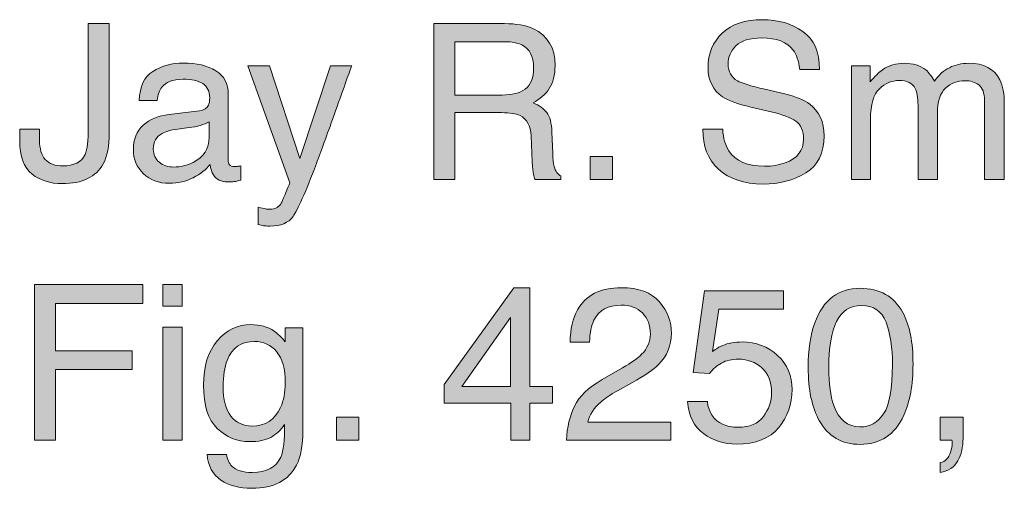
# Model space of a CAD drawing. Units: inches. Extents: x 0.31 to 6.99, y 0.44 to 10.22.
# Drawn here: x 1.25 to 2.01, y 9.86 to 10.22 of the extents above; entities that cross this region are included whole.
import ezdxf

# ---------------------------------------------------------------- set-up
doc = ezdxf.new("R2010")
doc.units = ezdxf.units.IN
doc.header["$MEASUREMENT"] = 0
doc.layers.add('Layer 1', color=7, linetype='Continuous')

# ---------------------------------------------------------------- blocks, each defined once
blk = doc.blocks.new('block 572')
at = {"layer": 'Layer 1'}
h = blk.add_hatch(color=7, dxfattribs=at)
h.dxf.hatch_style = 2
edge = h.paths.add_edge_path()
edge.add_spline(control_points=[(1.79242, 10.13927), (1.79279, 10.13249), (1.79433, 10.12698), (1.79704, 10.12275), (1.80222, 10.11483), (1.81134, 10.11087), (1.8244, 10.11087), (1.83025, 10.11087), (1.83558, 10.11174), (1.84039, 10.11347), (1.8497, 10.11683), (1.85435, 10.12286), (1.85435, 10.13154), (1.85435, 10.13805), (1.85238, 10.14269), (1.84844, 10.14545), (1.84444, 10.14817), (1.83819, 10.15053), (1.82967, 10.15253), (1.82967, 10.15253), (1.81399, 10.1562), (1.81399, 10.1562), (1.80374, 10.15858), (1.79648, 10.16121), (1.79223, 10.16409), (1.78486, 10.16908), (1.78119, 10.17654), (1.78119, 10.18647), (1.78119, 10.19721), (1.7848, 10.20603), (1.79204, 10.21292), (1.79927, 10.21981), (1.80952, 10.22325), (1.82277, 10.22325), (1.83496, 10.22325), (1.84532, 10.22023), (1.85385, 10.21418), (1.86237, 10.20813), (1.86664, 10.19846), (1.86664, 10.18517), (1.86664, 10.18517), (1.85142, 10.18517), (1.85142, 10.18517), (1.85064, 10.19157), (1.84897, 10.19648), (1.84643, 10.1999), (1.8417, 10.20614), (1.83366, 10.20926), (1.82232, 10.20926), (1.81316, 10.20926), (1.80658, 10.20725), (1.80258, 10.20323), (1.79857, 10.19922), (1.79657, 10.19455), (1.79657, 10.18924), (1.79657, 10.18338), (1.79894, 10.17909), (1.80366, 10.17638), (1.80677, 10.17464), (1.81379, 10.17247), (1.82472, 10.16987), (1.82472, 10.16987), (1.84096, 10.16604), (1.84096, 10.16604), (1.8488, 10.1642), (1.85484, 10.16168), (1.8591, 10.15847), (1.86646, 10.15289), (1.87014, 10.14478), (1.87014, 10.13414), (1.87014, 10.1209), (1.86544, 10.11144), (1.85605, 10.10574), (1.84666, 10.10004), (1.83575, 10.0972), (1.82331, 10.0972), (1.80881, 10.0972), (1.79747, 10.10099), (1.78927, 10.10859), (1.78106, 10.11613), (1.77704, 10.12636), (1.7772, 10.13927), (1.7772, 10.13927), (1.79242, 10.13927), (1.79242, 10.13927)], knot_values=[0, 0, 0, 0, 1, 1, 1, 2, 2, 2, 3, 3, 3, 4, 4, 4, 5, 5, 5, 6, 6, 6, 7, 7, 7, 8, 8, 8, 9, 9, 9, 10, 10, 10, 11, 11, 11, 12, 12, 12, 13, 13, 13, 14, 14, 14, 15, 15, 15, 16, 16, 16, 17, 17, 17, 18, 18, 18, 19, 19, 19, 20, 20, 20, 21, 21, 21, 22, 22, 22, 23, 23, 23, 24, 24, 24, 25, 25, 25, 26, 26, 26, 27, 27, 27, 28, 28, 28, 28], degree=3, periodic=1)
h = blk.add_hatch(color=7, dxfattribs=at)
h.dxf.hatch_style = 2
edge = h.paths.add_edge_path()
edge.add_spline(control_points=[(1.32196, 10.13634), (1.32196, 10.12625), (1.32047, 10.11841), (1.31748, 10.11282), (1.31194, 10.10262), (1.3014, 10.09752), (1.28587, 10.09752), (1.2769, 10.09752), (1.26925, 10.09995), (1.26289, 10.1048), (1.25654, 10.10966), (1.25336, 10.1183), (1.25336, 10.13072), (1.25336, 10.13072), (1.25336, 10.13927), (1.25336, 10.13927), (1.25336, 10.13927), (1.26858, 10.13927), (1.26858, 10.13927), (1.26858, 10.13927), (1.26858, 10.13072), (1.26858, 10.13072), (1.26858, 10.12421), (1.27003, 10.11932), (1.27294, 10.11603), (1.27584, 10.11275), (1.28038, 10.11111), (1.28652, 10.11111), (1.29516, 10.11111), (1.30082, 10.11407), (1.30348, 10.11998), (1.30511, 10.12362), (1.30593, 10.13048), (1.30593, 10.14057), (1.30593, 10.14057), (1.30593, 10.22024), (1.30593, 10.22024), (1.30593, 10.22024), (1.32196, 10.22024), (1.32196, 10.22024), (1.32196, 10.22024), (1.32196, 10.13634), (1.32196, 10.13634)], knot_values=[0, 0, 0, 0, 1, 1, 1, 2, 2, 2, 3, 3, 3, 4, 4, 4, 5, 5, 5, 6, 6, 6, 7, 7, 7, 8, 8, 8, 9, 9, 9, 10, 10, 10, 11, 11, 11, 12, 12, 12, 13, 13, 13, 14, 14, 14, 14], degree=3, periodic=1)
h = blk.add_hatch(color=7, dxfattribs=at)
h.dxf.hatch_style = 2
edge = h.paths.add_edge_path()
edge.add_spline(control_points=[(1.57082, 10.22024), (1.57082, 10.22024), (1.62516, 10.22024), (1.62516, 10.22024), (1.63411, 10.22024), (1.64149, 10.21891), (1.6473, 10.21625), (1.65833, 10.21115), (1.66384, 10.20174), (1.66384, 10.18802), (1.66384, 10.18085), (1.66236, 10.17499), (1.6594, 10.17044), (1.65645, 10.16588), (1.65231, 10.16222), (1.64699, 10.15945), (1.65166, 10.15755), (1.65517, 10.15506), (1.65753, 10.15196), (1.65989, 10.14887), (1.66121, 10.14385), (1.66148, 10.13691), (1.66148, 10.13691), (1.66205, 10.12088), (1.66205, 10.12088), (1.66221, 10.11632), (1.66259, 10.11293), (1.66319, 10.1107), (1.66416, 10.10691), (1.6659, 10.10447), (1.6684, 10.10338), (1.6684, 10.10338), (1.6684, 10.10069), (1.6684, 10.10069), (1.6684, 10.10069), (1.64854, 10.10069), (1.64854, 10.10069), (1.648, 10.10173), (1.64756, 10.10305), (1.64724, 10.10468), (1.64691, 10.10631), (1.64664, 10.10946), (1.64642, 10.11412), (1.64642, 10.11412), (1.64545, 10.13406), (1.64545, 10.13406), (1.64508, 10.14187), (1.64226, 10.14711), (1.63699, 10.14977), (1.63398, 10.15123), (1.62927, 10.15196), (1.62284, 10.15196), (1.62284, 10.15196), (1.58702, 10.15196), (1.58702, 10.15196), (1.58702, 10.15196), (1.58702, 10.10069), (1.58702, 10.10069), (1.58702, 10.10069), (1.57082, 10.10069), (1.57082, 10.10069), (1.57082, 10.10069), (1.57082, 10.22024), (1.57082, 10.22024)], knot_values=[0, 0, 0, 0, 1, 1, 1, 2, 2, 2, 3, 3, 3, 4, 4, 4, 5, 5, 5, 6, 6, 6, 7, 7, 7, 8, 8, 8, 9, 9, 9, 10, 10, 10, 11, 11, 11, 12, 12, 12, 13, 13, 13, 14, 14, 14, 15, 15, 15, 16, 16, 16, 17, 17, 17, 18, 18, 18, 19, 19, 19, 20, 20, 20, 21, 21, 21, 21], degree=3, periodic=1)
edge = h.paths.add_edge_path()
edge.add_spline(control_points=[(1.62342, 10.16547), (1.63081, 10.16547), (1.63665, 10.16699), (1.64095, 10.17003), (1.64525, 10.17307), (1.6474, 10.17855), (1.6474, 10.18647), (1.6474, 10.19499), (1.6444, 10.20079), (1.63838, 10.20388), (1.63516, 10.20551), (1.63086, 10.20633), (1.62548, 10.20633), (1.62548, 10.20633), (1.58702, 10.20633), (1.58702, 10.20633), (1.58702, 10.20633), (1.58702, 10.16547), (1.58702, 10.16547), (1.58702, 10.16547), (1.62342, 10.16547), (1.62342, 10.16547)], knot_values=[0, 0, 0, 0, 1, 1, 1, 2, 2, 2, 3, 3, 3, 4, 4, 4, 5, 5, 5, 6, 6, 6, 7, 7, 7, 7], degree=3, periodic=1)
h = blk.add_hatch(color=7, dxfattribs=at)
h.dxf.hatch_style = 2
edge = h.paths.add_edge_path()
edge.add_spline(control_points=[(1.3913, 10.15344), (1.39466, 10.15388), (1.39691, 10.15528), (1.39805, 10.15767), (1.3987, 10.15898), (1.39903, 10.16085), (1.39903, 10.1633), (1.39903, 10.16831), (1.39725, 10.17195), (1.39371, 10.17421), (1.39016, 10.17647), (1.38508, 10.1776), (1.37848, 10.1776), (1.37084, 10.1776), (1.36543, 10.17552), (1.36224, 10.17139), (1.36045, 10.16909), (1.35929, 10.16568), (1.35874, 10.16116), (1.35874, 10.16116), (1.34507, 10.16116), (1.34507, 10.16116), (1.34534, 10.17193), (1.34882, 10.17943), (1.35552, 10.18364), (1.36221, 10.18786), (1.36997, 10.18997), (1.3788, 10.18997), (1.38904, 10.18997), (1.39737, 10.18802), (1.40376, 10.18411), (1.4101, 10.1802), (1.41327, 10.17413), (1.41327, 10.16588), (1.41327, 10.16588), (1.41327, 10.11566), (1.41327, 10.11566), (1.41327, 10.11414), (1.41358, 10.11292), (1.4142, 10.11201), (1.41483, 10.11108), (1.41614, 10.11062), (1.41815, 10.11062), (1.4188, 10.11062), (1.41954, 10.11066), (1.42035, 10.11074), (1.42116, 10.11083), (1.42203, 10.11095), (1.42295, 10.11111), (1.42295, 10.11111), (1.42295, 10.10029), (1.42295, 10.10029), (1.42067, 10.09964), (1.41894, 10.09923), (1.41774, 10.09907), (1.41655, 10.0989), (1.41492, 10.09882), (1.41286, 10.09882), (1.40782, 10.09882), (1.40415, 10.10061), (1.40188, 10.10419), (1.40068, 10.10609), (1.39984, 10.10878), (1.39935, 10.11225), (1.39637, 10.10834), (1.39208, 10.10495), (1.38649, 10.10208), (1.38091, 10.0992), (1.37475, 10.09776), (1.36802, 10.09776), (1.35994, 10.09776), (1.35333, 10.10022), (1.34821, 10.10512), (1.34308, 10.11003), (1.34052, 10.11616), (1.34052, 10.12353), (1.34052, 10.13161), (1.34304, 10.13786), (1.34808, 10.14231), (1.35313, 10.14675), (1.35975, 10.14949), (1.36794, 10.15051), (1.36794, 10.15051), (1.3913, 10.15344), (1.3913, 10.15344)], knot_values=[0, 0, 0, 0, 1, 1, 1, 2, 2, 2, 3, 3, 3, 4, 4, 4, 5, 5, 5, 6, 6, 6, 7, 7, 7, 8, 8, 8, 9, 9, 9, 10, 10, 10, 11, 11, 11, 12, 12, 12, 13, 13, 13, 14, 14, 14, 15, 15, 15, 16, 16, 16, 17, 17, 17, 18, 18, 18, 19, 19, 19, 20, 20, 20, 21, 21, 21, 22, 22, 22, 23, 23, 23, 24, 24, 24, 25, 25, 25, 26, 26, 26, 27, 27, 27, 28, 28, 28, 28], degree=3, periodic=1)
edge = h.paths.add_edge_path()
edge.add_spline(control_points=[(1.36045, 10.11387), (1.36355, 10.11143), (1.36721, 10.11022), (1.37144, 10.11022), (1.37659, 10.11022), (1.38159, 10.11141), (1.38641, 10.11379), (1.39455, 10.11774), (1.39862, 10.12422), (1.39862, 10.13321), (1.39862, 10.13321), (1.39862, 10.14499), (1.39862, 10.14499), (1.39683, 10.14385), (1.39453, 10.1429), (1.39172, 10.14213), (1.3889, 10.14137), (1.38614, 10.14083), (1.38343, 10.1405), (1.38343, 10.1405), (1.37458, 10.13936), (1.37458, 10.13936), (1.36928, 10.13866), (1.36528, 10.13755), (1.36261, 10.13603), (1.35808, 10.13349), (1.35581, 10.12943), (1.35581, 10.12385), (1.35581, 10.11964), (1.35736, 10.11631), (1.36045, 10.11387)], knot_values=[0, 0, 0, 0, 1, 1, 1, 2, 2, 2, 3, 3, 3, 4, 4, 4, 5, 5, 5, 6, 6, 6, 7, 7, 7, 8, 8, 8, 9, 9, 9, 10, 10, 10, 10], degree=3, periodic=1)
h = blk.add_hatch(color=7, dxfattribs=at)
h.dxf.hatch_style = 2
edge = h.paths.add_edge_path()
edge.add_spline(control_points=[(1.49176, 10.18785), (1.49176, 10.18785), (1.50795, 10.18785), (1.50795, 10.18785), (1.50589, 10.18226), (1.50131, 10.16951), (1.4942, 10.14958), (1.48888, 10.1346), (1.48444, 10.1224), (1.48086, 10.11295), (1.4724, 10.09072), (1.46644, 10.07717), (1.46297, 10.07229), (1.4595, 10.06741), (1.45354, 10.06497), (1.44508, 10.06497), (1.44302, 10.06497), (1.44143, 10.06505), (1.44032, 10.06521), (1.43922, 10.06538), (1.43785, 10.06567), (1.43622, 10.06611), (1.43622, 10.06611), (1.43622, 10.07945), (1.43622, 10.07945), (1.43876, 10.07875), (1.44061, 10.07831), (1.44174, 10.07815), (1.44288, 10.07799), (1.44388, 10.07791), (1.44475, 10.07791), (1.44746, 10.07791), (1.44945, 10.07836), (1.45072, 10.07925), (1.45199, 10.08014), (1.45306, 10.08124), (1.45393, 10.08254), (1.4542, 10.08297), (1.45517, 10.08519), (1.45685, 10.0892), (1.45853, 10.09321), (1.45975, 10.09618), (1.46051, 10.09813), (1.46051, 10.09813), (1.42828, 10.18785), (1.42828, 10.18785), (1.42828, 10.18785), (1.44489, 10.18785), (1.44489, 10.18785), (1.44489, 10.18785), (1.46824, 10.11686), (1.46824, 10.11686), (1.46824, 10.11686), (1.49176, 10.18785), (1.49176, 10.18785)], knot_values=[0, 0, 0, 0, 1, 1, 1, 2, 2, 2, 3, 3, 3, 4, 4, 4, 5, 5, 5, 6, 6, 6, 7, 7, 7, 8, 8, 8, 9, 9, 9, 10, 10, 10, 11, 11, 11, 12, 12, 12, 13, 13, 13, 14, 14, 14, 15, 15, 15, 16, 16, 16, 17, 17, 17, 18, 18, 18, 18], degree=3, periodic=1)
h = blk.add_hatch(color=7, dxfattribs=at)
h.dxf.hatch_style = 2
edge = h.paths.add_edge_path()
edge.add_spline(control_points=[(1.89105, 10.18785), (1.89105, 10.18785), (1.90554, 10.18785), (1.90554, 10.18785), (1.90554, 10.18785), (1.90554, 10.17548), (1.90554, 10.17548), (1.90901, 10.17977), (1.91216, 10.18289), (1.91498, 10.18484), (1.91981, 10.18815), (1.92529, 10.18981), (1.93142, 10.18981), (1.93836, 10.18981), (1.94395, 10.1881), (1.94818, 10.18468), (1.95057, 10.18273), (1.95274, 10.17985), (1.95469, 10.17605), (1.95795, 10.18072), (1.96177, 10.18418), (1.96617, 10.18643), (1.97056, 10.18868), (1.9755, 10.18981), (1.98098, 10.18981), (1.9927, 10.18981), (2.00067, 10.18557), (2.0049, 10.17711), (2.00718, 10.17255), (2.00832, 10.16642), (2.00832, 10.15872), (2.00832, 10.15872), (2.00832, 10.10069), (2.00832, 10.10069), (2.00832, 10.10069), (1.9931, 10.10069), (1.9931, 10.10069), (1.9931, 10.10069), (1.9931, 10.16124), (1.9931, 10.16124), (1.9931, 10.16705), (1.99165, 10.17103), (1.98875, 10.1732), (1.98585, 10.17537), (1.98231, 10.17646), (1.97813, 10.17646), (1.97238, 10.17646), (1.96743, 10.17453), (1.96328, 10.17068), (1.95913, 10.16683), (1.95705, 10.1604), (1.95705, 10.15139), (1.95705, 10.15139), (1.95705, 10.10069), (1.95705, 10.10069), (1.95705, 10.10069), (1.94216, 10.10069), (1.94216, 10.10069), (1.94216, 10.10069), (1.94216, 10.15758), (1.94216, 10.15758), (1.94216, 10.16349), (1.94145, 10.16781), (1.94004, 10.17052), (1.93782, 10.17459), (1.93367, 10.17662), (1.92759, 10.17662), (1.92206, 10.17662), (1.91703, 10.17448), (1.9125, 10.17019), (1.90797, 10.16591), (1.9057, 10.15815), (1.9057, 10.14692), (1.9057, 10.14692), (1.9057, 10.10069), (1.9057, 10.10069), (1.9057, 10.10069), (1.89105, 10.10069), (1.89105, 10.10069), (1.89105, 10.10069), (1.89105, 10.18785), (1.89105, 10.18785)], knot_values=[0, 0, 0, 0, 1, 1, 1, 2, 2, 2, 3, 3, 3, 4, 4, 4, 5, 5, 5, 6, 6, 6, 7, 7, 7, 8, 8, 8, 9, 9, 9, 10, 10, 10, 11, 11, 11, 12, 12, 12, 13, 13, 13, 14, 14, 14, 15, 15, 15, 16, 16, 16, 17, 17, 17, 18, 18, 18, 19, 19, 19, 20, 20, 20, 21, 21, 21, 22, 22, 22, 23, 23, 23, 24, 24, 24, 25, 25, 25, 26, 26, 26, 27, 27, 27, 27], degree=3, periodic=1)
h = blk.add_hatch(color=7, dxfattribs=at)
h.dxf.hatch_style = 2
h.paths.add_polyline_path([(1.69078, 10.11844), (1.70778, 10.11844), (1.70778, 10.10069), (1.69078, 10.10069)])
h = blk.add_hatch(color=7, dxfattribs=at)
h.dxf.hatch_style = 2
h.paths.add_polyline_path([(1.26475, 10.02024), (1.34768, 10.02024), (1.34768, 10.00559), (1.28094, 10.00559), (1.28094, 9.9693), (1.33962, 9.9693), (1.33962, 9.95506), (1.28094, 9.95506), (1.28094, 9.9007), (1.26475, 9.9007)])
h = blk.add_hatch(color=7, dxfattribs=at)
h.dxf.hatch_style = 2
h.paths.add_polyline_path([(1.36306, 10.02024), (1.37795, 10.02024), (1.37795, 10.00364), (1.36306, 10.00364)])
h.paths.add_polyline_path([(1.36306, 9.98745), (1.37795, 9.98745), (1.37795, 9.9007), (1.36306, 9.9007)])
h = blk.add_hatch(color=7, dxfattribs=at)
h.dxf.hatch_style = 2
h.paths.add_polyline_path([(1.62998, 9.9007), (1.62998, 9.92918), (1.57888, 9.92918), (1.57888, 9.9435), (1.63226, 10.01756), (1.64463, 10.01756), (1.64463, 9.94196), (1.6618, 9.94196), (1.6618, 9.92918), (1.64463, 9.92918), (1.64463, 9.9007)])
h.paths.add_polyline_path([(1.62974, 9.94196), (1.62974, 9.99489), (1.59239, 9.94196)])
h = blk.add_hatch(color=7, dxfattribs=at)
h.dxf.hatch_style = 2
edge = h.paths.add_edge_path()
edge.add_spline(control_points=[(1.67877, 9.9269), (1.68238, 9.93433), (1.68942, 9.94109), (1.69989, 9.94716), (1.69989, 9.94716), (1.71552, 9.9562), (1.71552, 9.9562), (1.72251, 9.96027), (1.72742, 9.96374), (1.73024, 9.96662), (1.73469, 9.97114), (1.73692, 9.9763), (1.73692, 9.98212), (1.73692, 9.98891), (1.73488, 9.9943), (1.73081, 9.9983), (1.72675, 10.00229), (1.72132, 10.00429), (1.71454, 10.00429), (1.7045, 10.00429), (1.69756, 10.00048), (1.69371, 9.99287), (1.69164, 9.98878), (1.6905, 9.98313), (1.69029, 9.97589), (1.69029, 9.97589), (1.67539, 9.97589), (1.67539, 9.97589), (1.67556, 9.98604), (1.67743, 9.99431), (1.68101, 10.00071), (1.68736, 10.012), (1.69856, 10.01764), (1.71462, 10.01764), (1.72797, 10.01764), (1.73772, 10.01403), (1.74388, 10.00682), (1.75003, 9.9996), (1.75311, 9.99157), (1.75311, 9.98273), (1.75311, 9.9734), (1.74983, 9.96542), (1.74327, 9.9588), (1.73947, 9.95495), (1.73266, 9.95028), (1.72284, 9.9448), (1.72284, 9.9448), (1.71169, 9.93862), (1.71169, 9.93862), (1.70637, 9.93569), (1.7022, 9.9329), (1.69916, 9.93024), (1.69373, 9.92552), (1.69031, 9.92028), (1.6889, 9.91453), (1.6889, 9.91453), (1.75254, 9.91453), (1.75254, 9.91453), (1.75254, 9.91453), (1.75254, 9.9007), (1.75254, 9.9007), (1.75254, 9.9007), (1.67255, 9.9007), (1.67255, 9.9007), (1.67309, 9.91073), (1.67516, 9.91947), (1.67877, 9.9269)], knot_values=[0, 0, 0, 0, 1, 1, 1, 2, 2, 2, 3, 3, 3, 4, 4, 4, 5, 5, 5, 6, 6, 6, 7, 7, 7, 8, 8, 8, 9, 9, 9, 10, 10, 10, 11, 11, 11, 12, 12, 12, 13, 13, 13, 14, 14, 14, 15, 15, 15, 16, 16, 16, 17, 17, 17, 18, 18, 18, 19, 19, 19, 20, 20, 20, 21, 21, 21, 22, 22, 22, 22], degree=3, periodic=1)
h = blk.add_hatch(color=7, dxfattribs=at)
h.dxf.hatch_style = 2
edge = h.paths.add_edge_path()
edge.add_spline(control_points=[(1.78062, 9.9304), (1.7816, 9.92204), (1.78547, 9.91627), (1.79226, 9.91307), (1.79573, 9.91144), (1.79974, 9.91062), (1.8043, 9.91062), (1.81298, 9.91062), (1.81941, 9.91339), (1.82359, 9.91892), (1.82777, 9.92446), (1.82985, 9.93059), (1.82985, 9.93732), (1.82985, 9.94545), (1.82737, 9.95175), (1.82241, 9.9562), (1.81744, 9.96065), (1.81149, 9.96287), (1.80455, 9.96287), (1.7995, 9.96287), (1.79517, 9.96189), (1.79156, 9.95994), (1.78796, 9.95799), (1.78488, 9.95527), (1.78233, 9.9518), (1.78233, 9.9518), (1.76963, 9.95253), (1.76963, 9.95253), (1.76963, 9.95253), (1.77851, 10.01528), (1.77851, 10.01528), (1.77851, 10.01528), (1.83905, 10.01528), (1.83905, 10.01528), (1.83905, 10.01528), (1.83905, 10.00112), (1.83905, 10.00112), (1.83905, 10.00112), (1.78949, 10.00112), (1.78949, 10.00112), (1.78949, 10.00112), (1.78453, 9.96873), (1.78453, 9.96873), (1.78724, 9.97079), (1.78982, 9.97234), (1.79226, 9.97337), (1.7966, 9.97516), (1.80162, 9.97605), (1.80731, 9.97605), (1.818, 9.97605), (1.82706, 9.97261), (1.83449, 9.96572), (1.84193, 9.95883), (1.84564, 9.95009), (1.84564, 9.93951), (1.84564, 9.9285), (1.84224, 9.91879), (1.83543, 9.91038), (1.82862, 9.90197), (1.81776, 9.89777), (1.80284, 9.89777), (1.79334, 9.89777), (1.78495, 9.90044), (1.77765, 9.90578), (1.77035, 9.91113), (1.76627, 9.91933), (1.7654, 9.9304), (1.7654, 9.9304), (1.78062, 9.9304), (1.78062, 9.9304)], knot_values=[0, 0, 0, 0, 1, 1, 1, 2, 2, 2, 3, 3, 3, 4, 4, 4, 5, 5, 5, 6, 6, 6, 7, 7, 7, 8, 8, 8, 9, 9, 9, 10, 10, 10, 11, 11, 11, 12, 12, 12, 13, 13, 13, 14, 14, 14, 15, 15, 15, 16, 16, 16, 17, 17, 17, 18, 18, 18, 19, 19, 19, 20, 20, 20, 21, 21, 21, 22, 22, 22, 23, 23, 23, 23], degree=3, periodic=1)
h = blk.add_hatch(color=7, dxfattribs=at)
h.dxf.hatch_style = 2
edge = h.paths.add_edge_path()
edge.add_spline(control_points=[(1.93052, 9.9986), (1.93573, 9.98899), (1.93833, 9.97584), (1.93833, 9.95913), (1.93833, 9.94328), (1.93597, 9.93018), (1.93125, 9.91982), (1.92442, 9.90495), (1.91324, 9.89752), (1.89773, 9.89752), (1.88373, 9.89752), (1.87331, 9.9036), (1.86648, 9.91575), (1.86078, 9.9259), (1.85793, 9.93951), (1.85793, 9.9566), (1.85793, 9.96984), (1.85964, 9.98121), (1.86306, 9.9907), (1.86946, 10.00839), (1.88104, 10.01723), (1.89781, 10.01723), (1.91289, 10.01723), (1.92379, 10.01102), (1.93052, 9.9986)], knot_values=[0, 0, 0, 0, 1, 1, 1, 2, 2, 2, 3, 3, 3, 4, 4, 4, 5, 5, 5, 6, 6, 6, 7, 7, 7, 8, 8, 8, 8], degree=3, periodic=1)
edge = h.paths.add_edge_path()
edge.add_spline(control_points=[(1.91578, 9.92096), (1.92029, 9.92769), (1.92255, 9.94022), (1.92255, 9.95856), (1.92255, 9.97179), (1.92091, 9.98269), (1.91766, 9.99123), (1.91439, 9.99978), (1.90806, 10.00405), (1.89866, 10.00405), (1.89002, 10.00405), (1.8837, 9.99999), (1.87971, 9.99188), (1.87571, 9.98377), (1.87372, 9.97182), (1.87372, 9.95603), (1.87372, 9.94415), (1.87499, 9.9346), (1.87755, 9.92739), (1.88146, 9.91638), (1.88815, 9.91087), (1.8976, 9.91087), (1.90521, 9.91087), (1.91127, 9.91423), (1.91578, 9.92096)], knot_values=[0, 0, 0, 0, 1, 1, 1, 2, 2, 2, 3, 3, 3, 4, 4, 4, 5, 5, 5, 6, 6, 6, 7, 7, 7, 8, 8, 8, 8], degree=3, periodic=1)
h = blk.add_hatch(color=7, dxfattribs=at)
h.dxf.hatch_style = 2
edge = h.paths.add_edge_path()
edge.add_spline(control_points=[(1.44854, 9.98435), (1.45129, 9.98246), (1.45411, 9.97969), (1.45697, 9.97605), (1.45697, 9.97605), (1.45697, 9.98704), (1.45697, 9.98704), (1.45697, 9.98704), (1.47048, 9.98704), (1.47048, 9.98704), (1.47048, 9.98704), (1.47048, 9.90778), (1.47048, 9.90778), (1.47048, 9.89671), (1.46886, 9.88797), (1.46561, 9.88157), (1.45955, 9.86974), (1.44812, 9.86383), (1.43131, 9.86383), (1.42195, 9.86383), (1.41408, 9.86593), (1.4077, 9.87014), (1.40132, 9.87434), (1.39775, 9.88092), (1.39699, 9.88987), (1.39699, 9.88987), (1.41189, 9.88987), (1.41189, 9.88987), (1.41258, 9.88597), (1.41399, 9.88295), (1.4161, 9.88084), (1.41939, 9.87758), (1.42457, 9.87596), (1.43163, 9.87596), (1.4428, 9.87596), (1.45011, 9.87992), (1.45357, 9.88784), (1.45562, 9.8925), (1.45656, 9.90083), (1.4564, 9.91282), (1.45348, 9.90837), (1.44997, 9.90506), (1.44586, 9.90289), (1.44176, 9.90072), (1.43633, 9.89964), (1.42957, 9.89964), (1.42017, 9.89964), (1.41194, 9.90299), (1.40489, 9.90969), (1.39783, 9.91639), (1.39431, 9.92747), (1.39431, 9.94293), (1.39431, 9.95753), (1.39786, 9.96892), (1.40497, 9.97711), (1.41208, 9.9853), (1.42065, 9.9894), (1.4307, 9.9894), (1.43751, 9.9894), (1.44346, 9.98772), (1.44854, 9.98435)], knot_values=[0, 0, 0, 0, 1, 1, 1, 2, 2, 2, 3, 3, 3, 4, 4, 4, 5, 5, 5, 6, 6, 6, 7, 7, 7, 8, 8, 8, 9, 9, 9, 10, 10, 10, 11, 11, 11, 12, 12, 12, 13, 13, 13, 14, 14, 14, 15, 15, 15, 16, 16, 16, 17, 17, 17, 18, 18, 18, 19, 19, 19, 20, 20, 20, 20], degree=3, periodic=1)
edge = h.paths.add_edge_path()
edge.add_spline(control_points=[(1.45033, 9.96865), (1.4459, 9.97386), (1.44027, 9.97646), (1.43341, 9.97646), (1.42315, 9.97646), (1.41614, 9.97163), (1.41236, 9.96198), (1.41036, 9.95682), (1.40936, 9.95007), (1.40936, 9.94171), (1.40936, 9.93189), (1.41134, 9.92442), (1.41532, 9.91929), (1.41928, 9.91416), (1.42461, 9.9116), (1.43131, 9.9116), (1.44177, 9.9116), (1.44914, 9.91635), (1.45341, 9.92584), (1.45578, 9.93121), (1.45697, 9.93748), (1.45697, 9.94464), (1.45697, 9.95544), (1.45476, 9.96344), (1.45033, 9.96865)], knot_values=[0, 0, 0, 0, 1, 1, 1, 2, 2, 2, 3, 3, 3, 4, 4, 4, 5, 5, 5, 6, 6, 6, 7, 7, 7, 8, 8, 8, 8], degree=3, periodic=1)
h = blk.add_hatch(color=7, dxfattribs=at)
h.dxf.hatch_style = 2
h.paths.add_polyline_path([(1.49628, 9.91844), (1.51329, 9.91844), (1.51329, 9.9007), (1.49628, 9.9007)])
h = blk.add_hatch(color=7, dxfattribs=at)
h.dxf.hatch_style = 2
edge = h.paths.add_edge_path()
edge.add_spline(control_points=[(1.95925, 9.88361), (1.96299, 9.88426), (1.96562, 9.8869), (1.96714, 9.89154), (1.96796, 9.89399), (1.96836, 9.89636), (1.96836, 9.89865), (1.96836, 9.89903), (1.96835, 9.89937), (1.96832, 9.89967), (1.9683, 9.89998), (1.96823, 9.90032), (1.96812, 9.9007), (1.96812, 9.9007), (1.95925, 9.9007), (1.95925, 9.9007), (1.95925, 9.9007), (1.95925, 9.91844), (1.95925, 9.91844), (1.95925, 9.91844), (1.97666, 9.91844), (1.97666, 9.91844), (1.97666, 9.91844), (1.97666, 9.902), (1.97666, 9.902), (1.97666, 9.89554), (1.97536, 9.88987), (1.97276, 9.88499), (1.97015, 9.88011), (1.96565, 9.8771), (1.95925, 9.87596), (1.95925, 9.87596), (1.95925, 9.88361), (1.95925, 9.88361)], knot_values=[0, 0, 0, 0, 1, 1, 1, 2, 2, 2, 3, 3, 3, 4, 4, 4, 5, 5, 5, 6, 6, 6, 7, 7, 7, 8, 8, 8, 9, 9, 9, 10, 10, 10, 11, 11, 11, 11], degree=3, periodic=1)
at = {"layer": 'Layer 1', "lineweight": 0}
for points in [[(1.69078, 10.11844), (1.70778, 10.11844), (1.70778, 10.10069), (1.69078, 10.10069), (1.69078, 10.11844)], [(1.26475, 10.02024), (1.34768, 10.02024), (1.34768, 10.00559), (1.28094, 10.00559), (1.28094, 9.9693), (1.33962, 9.9693), (1.33962, 9.95506), (1.28094, 9.95506), (1.28094, 9.9007), (1.26475, 9.9007), (1.26475, 10.02024)], [(1.36306, 10.02024), (1.37795, 10.02024), (1.37795, 10.00364), (1.36306, 10.00364), (1.36306, 10.02024)], [(1.62998, 9.9007), (1.62998, 9.92918), (1.57888, 9.92918), (1.57888, 9.9435), (1.63226, 10.01756), (1.64463, 10.01756), (1.64463, 9.94196), (1.6618, 9.94196), (1.6618, 9.92918), (1.64463, 9.92918), (1.64463, 9.9007), (1.62998, 9.9007)], [(1.62974, 9.94196), (1.62974, 9.99489), (1.59239, 9.94196), (1.62974, 9.94196)], [(1.36306, 9.98745), (1.37795, 9.98745), (1.37795, 9.9007), (1.36306, 9.9007), (1.36306, 9.98745)], [(1.49628, 9.91844), (1.51329, 9.91844), (1.51329, 9.9007), (1.49628, 9.9007), (1.49628, 9.91844)]]:
    blk.add_lwpolyline(points, dxfattribs=at)
for points, knots in [([(1.79242, 10.13927), (1.79279, 10.13249), (1.79433, 10.12698), (1.79704, 10.12275), (1.80222, 10.11483), (1.81134, 10.11087), (1.8244, 10.11087), (1.83025, 10.11087), (1.83558, 10.11174), (1.84039, 10.11347), (1.8497, 10.11683), (1.85435, 10.12286), (1.85435, 10.13154), (1.85435, 10.13805), (1.85238, 10.14269), (1.84844, 10.14545), (1.84444, 10.14817), (1.83819, 10.15053), (1.82967, 10.15253), (1.82967, 10.15253), (1.81399, 10.1562), (1.81399, 10.1562), (1.80374, 10.15858), (1.79648, 10.16121), (1.79223, 10.16409), (1.78486, 10.16908), (1.78119, 10.17654), (1.78119, 10.18647), (1.78119, 10.19721), (1.7848, 10.20603), (1.79204, 10.21292), (1.79927, 10.21981), (1.80952, 10.22325), (1.82277, 10.22325), (1.83496, 10.22325), (1.84532, 10.22023), (1.85385, 10.21418), (1.86237, 10.20813), (1.86664, 10.19846), (1.86664, 10.18517), (1.86664, 10.18517), (1.85142, 10.18517), (1.85142, 10.18517), (1.85064, 10.19157), (1.84897, 10.19648), (1.84643, 10.1999), (1.8417, 10.20614), (1.83366, 10.20926), (1.82232, 10.20926), (1.81316, 10.20926), (1.80658, 10.20725), (1.80258, 10.20323), (1.79857, 10.19922), (1.79657, 10.19455), (1.79657, 10.18924), (1.79657, 10.18338), (1.79894, 10.17909), (1.80366, 10.17638), (1.80677, 10.17464), (1.81379, 10.17247), (1.82472, 10.16987), (1.82472, 10.16987), (1.84096, 10.16604), (1.84096, 10.16604), (1.8488, 10.1642), (1.85484, 10.16168), (1.8591, 10.15847), (1.86646, 10.15289), (1.87014, 10.14478), (1.87014, 10.13414), (1.87014, 10.1209), (1.86544, 10.11144), (1.85605, 10.10574), (1.84666, 10.10004), (1.83575, 10.0972), (1.82331, 10.0972), (1.80881, 10.0972), (1.79747, 10.10099), (1.78927, 10.10859), (1.78106, 10.11613), (1.77704, 10.12636), (1.7772, 10.13927), (1.7772, 10.13927), (1.79242, 10.13927), (1.79242, 10.13927)], [0, 0, 0, 0, 1, 1, 1, 2, 2, 2, 3, 3, 3, 4, 4, 4, 5, 5, 5, 6, 6, 6, 7, 7, 7, 8, 8, 8, 9, 9, 9, 10, 10, 10, 11, 11, 11, 12, 12, 12, 13, 13, 13, 14, 14, 14, 15, 15, 15, 16, 16, 16, 17, 17, 17, 18, 18, 18, 19, 19, 19, 20, 20, 20, 21, 21, 21, 22, 22, 22, 23, 23, 23, 24, 24, 24, 25, 25, 25, 26, 26, 26, 27, 27, 27, 28, 28, 28, 28]), ([(1.32196, 10.13634), (1.32196, 10.12625), (1.32047, 10.11841), (1.31748, 10.11282), (1.31194, 10.10262), (1.3014, 10.09752), (1.28587, 10.09752), (1.2769, 10.09752), (1.26925, 10.09995), (1.26289, 10.1048), (1.25654, 10.10966), (1.25336, 10.1183), (1.25336, 10.13072), (1.25336, 10.13072), (1.25336, 10.13927), (1.25336, 10.13927), (1.25336, 10.13927), (1.26858, 10.13927), (1.26858, 10.13927), (1.26858, 10.13927), (1.26858, 10.13072), (1.26858, 10.13072), (1.26858, 10.12421), (1.27003, 10.11932), (1.27294, 10.11603), (1.27584, 10.11275), (1.28038, 10.11111), (1.28652, 10.11111), (1.29516, 10.11111), (1.30082, 10.11407), (1.30348, 10.11998), (1.30511, 10.12362), (1.30593, 10.13048), (1.30593, 10.14057), (1.30593, 10.14057), (1.30593, 10.22024), (1.30593, 10.22024), (1.30593, 10.22024), (1.32196, 10.22024), (1.32196, 10.22024), (1.32196, 10.22024), (1.32196, 10.13634), (1.32196, 10.13634)], [0, 0, 0, 0, 1, 1, 1, 2, 2, 2, 3, 3, 3, 4, 4, 4, 5, 5, 5, 6, 6, 6, 7, 7, 7, 8, 8, 8, 9, 9, 9, 10, 10, 10, 11, 11, 11, 12, 12, 12, 13, 13, 13, 14, 14, 14, 14]), ([(1.57082, 10.22024), (1.57082, 10.22024), (1.62516, 10.22024), (1.62516, 10.22024), (1.63411, 10.22024), (1.64149, 10.21891), (1.6473, 10.21625), (1.65833, 10.21115), (1.66384, 10.20174), (1.66384, 10.18802), (1.66384, 10.18085), (1.66236, 10.17499), (1.6594, 10.17044), (1.65645, 10.16588), (1.65231, 10.16222), (1.64699, 10.15945), (1.65166, 10.15755), (1.65517, 10.15506), (1.65753, 10.15196), (1.65989, 10.14887), (1.66121, 10.14385), (1.66148, 10.13691), (1.66148, 10.13691), (1.66205, 10.12088), (1.66205, 10.12088), (1.66221, 10.11632), (1.66259, 10.11293), (1.66319, 10.1107), (1.66416, 10.10691), (1.6659, 10.10447), (1.6684, 10.10338), (1.6684, 10.10338), (1.6684, 10.10069), (1.6684, 10.10069), (1.6684, 10.10069), (1.64854, 10.10069), (1.64854, 10.10069), (1.648, 10.10173), (1.64756, 10.10305), (1.64724, 10.10468), (1.64691, 10.10631), (1.64664, 10.10946), (1.64642, 10.11412), (1.64642, 10.11412), (1.64545, 10.13406), (1.64545, 10.13406), (1.64508, 10.14187), (1.64226, 10.14711), (1.63699, 10.14977), (1.63398, 10.15123), (1.62927, 10.15196), (1.62284, 10.15196), (1.62284, 10.15196), (1.58702, 10.15196), (1.58702, 10.15196), (1.58702, 10.15196), (1.58702, 10.10069), (1.58702, 10.10069), (1.58702, 10.10069), (1.57082, 10.10069), (1.57082, 10.10069), (1.57082, 10.10069), (1.57082, 10.22024), (1.57082, 10.22024)], [0, 0, 0, 0, 1, 1, 1, 2, 2, 2, 3, 3, 3, 4, 4, 4, 5, 5, 5, 6, 6, 6, 7, 7, 7, 8, 8, 8, 9, 9, 9, 10, 10, 10, 11, 11, 11, 12, 12, 12, 13, 13, 13, 14, 14, 14, 15, 15, 15, 16, 16, 16, 17, 17, 17, 18, 18, 18, 19, 19, 19, 20, 20, 20, 21, 21, 21, 21]), ([(1.62342, 10.16547), (1.63081, 10.16547), (1.63665, 10.16699), (1.64095, 10.17003), (1.64525, 10.17307), (1.6474, 10.17855), (1.6474, 10.18647), (1.6474, 10.19499), (1.6444, 10.20079), (1.63838, 10.20388), (1.63516, 10.20551), (1.63086, 10.20633), (1.62548, 10.20633), (1.62548, 10.20633), (1.58702, 10.20633), (1.58702, 10.20633), (1.58702, 10.20633), (1.58702, 10.16547), (1.58702, 10.16547), (1.58702, 10.16547), (1.62342, 10.16547), (1.62342, 10.16547)], [0, 0, 0, 0, 1, 1, 1, 2, 2, 2, 3, 3, 3, 4, 4, 4, 5, 5, 5, 6, 6, 6, 7, 7, 7, 7]), ([(1.3913, 10.15344), (1.39466, 10.15388), (1.39691, 10.15528), (1.39805, 10.15767), (1.3987, 10.15898), (1.39903, 10.16085), (1.39903, 10.1633), (1.39903, 10.16831), (1.39725, 10.17195), (1.39371, 10.17421), (1.39016, 10.17647), (1.38508, 10.1776), (1.37848, 10.1776), (1.37084, 10.1776), (1.36543, 10.17552), (1.36224, 10.17139), (1.36045, 10.16909), (1.35929, 10.16568), (1.35874, 10.16116), (1.35874, 10.16116), (1.34507, 10.16116), (1.34507, 10.16116), (1.34534, 10.17193), (1.34882, 10.17943), (1.35552, 10.18364), (1.36221, 10.18786), (1.36997, 10.18997), (1.3788, 10.18997), (1.38904, 10.18997), (1.39737, 10.18802), (1.40376, 10.18411), (1.4101, 10.1802), (1.41327, 10.17413), (1.41327, 10.16588), (1.41327, 10.16588), (1.41327, 10.11566), (1.41327, 10.11566), (1.41327, 10.11414), (1.41358, 10.11292), (1.4142, 10.11201), (1.41483, 10.11108), (1.41614, 10.11062), (1.41815, 10.11062), (1.4188, 10.11062), (1.41954, 10.11066), (1.42035, 10.11074), (1.42116, 10.11083), (1.42203, 10.11095), (1.42295, 10.11111), (1.42295, 10.11111), (1.42295, 10.10029), (1.42295, 10.10029), (1.42067, 10.09964), (1.41894, 10.09923), (1.41774, 10.09907), (1.41655, 10.0989), (1.41492, 10.09882), (1.41286, 10.09882), (1.40782, 10.09882), (1.40415, 10.10061), (1.40188, 10.10419), (1.40068, 10.10609), (1.39984, 10.10878), (1.39935, 10.11225), (1.39637, 10.10834), (1.39208, 10.10495), (1.38649, 10.10208), (1.38091, 10.0992), (1.37475, 10.09776), (1.36802, 10.09776), (1.35994, 10.09776), (1.35333, 10.10022), (1.34821, 10.10512), (1.34308, 10.11003), (1.34052, 10.11616), (1.34052, 10.12353), (1.34052, 10.13161), (1.34304, 10.13786), (1.34808, 10.14231), (1.35313, 10.14675), (1.35975, 10.14949), (1.36794, 10.15051), (1.36794, 10.15051), (1.3913, 10.15344), (1.3913, 10.15344)], [0, 0, 0, 0, 1, 1, 1, 2, 2, 2, 3, 3, 3, 4, 4, 4, 5, 5, 5, 6, 6, 6, 7, 7, 7, 8, 8, 8, 9, 9, 9, 10, 10, 10, 11, 11, 11, 12, 12, 12, 13, 13, 13, 14, 14, 14, 15, 15, 15, 16, 16, 16, 17, 17, 17, 18, 18, 18, 19, 19, 19, 20, 20, 20, 21, 21, 21, 22, 22, 22, 23, 23, 23, 24, 24, 24, 25, 25, 25, 26, 26, 26, 27, 27, 27, 28, 28, 28, 28]), ([(1.49176, 10.18785), (1.49176, 10.18785), (1.50795, 10.18785), (1.50795, 10.18785), (1.50589, 10.18226), (1.50131, 10.16951), (1.4942, 10.14958), (1.48888, 10.1346), (1.48444, 10.1224), (1.48086, 10.11295), (1.4724, 10.09072), (1.46644, 10.07717), (1.46297, 10.07229), (1.4595, 10.06741), (1.45354, 10.06497), (1.44508, 10.06497), (1.44302, 10.06497), (1.44143, 10.06505), (1.44032, 10.06521), (1.43922, 10.06538), (1.43785, 10.06567), (1.43622, 10.06611), (1.43622, 10.06611), (1.43622, 10.07945), (1.43622, 10.07945), (1.43876, 10.07875), (1.44061, 10.07831), (1.44174, 10.07815), (1.44288, 10.07799), (1.44388, 10.07791), (1.44475, 10.07791), (1.44746, 10.07791), (1.44945, 10.07836), (1.45072, 10.07925), (1.45199, 10.08014), (1.45306, 10.08124), (1.45393, 10.08254), (1.4542, 10.08297), (1.45517, 10.08519), (1.45685, 10.0892), (1.45853, 10.09321), (1.45975, 10.09618), (1.46051, 10.09813), (1.46051, 10.09813), (1.42828, 10.18785), (1.42828, 10.18785), (1.42828, 10.18785), (1.44489, 10.18785), (1.44489, 10.18785), (1.44489, 10.18785), (1.46824, 10.11686), (1.46824, 10.11686), (1.46824, 10.11686), (1.49176, 10.18785), (1.49176, 10.18785)], [0, 0, 0, 0, 1, 1, 1, 2, 2, 2, 3, 3, 3, 4, 4, 4, 5, 5, 5, 6, 6, 6, 7, 7, 7, 8, 8, 8, 9, 9, 9, 10, 10, 10, 11, 11, 11, 12, 12, 12, 13, 13, 13, 14, 14, 14, 15, 15, 15, 16, 16, 16, 17, 17, 17, 18, 18, 18, 18]), ([(1.89105, 10.18785), (1.89105, 10.18785), (1.90554, 10.18785), (1.90554, 10.18785), (1.90554, 10.18785), (1.90554, 10.17548), (1.90554, 10.17548), (1.90901, 10.17977), (1.91216, 10.18289), (1.91498, 10.18484), (1.91981, 10.18815), (1.92529, 10.18981), (1.93142, 10.18981), (1.93836, 10.18981), (1.94395, 10.1881), (1.94818, 10.18468), (1.95057, 10.18273), (1.95274, 10.17985), (1.95469, 10.17605), (1.95795, 10.18072), (1.96177, 10.18418), (1.96617, 10.18643), (1.97056, 10.18868), (1.9755, 10.18981), (1.98098, 10.18981), (1.9927, 10.18981), (2.00067, 10.18557), (2.0049, 10.17711), (2.00718, 10.17255), (2.00832, 10.16642), (2.00832, 10.15872), (2.00832, 10.15872), (2.00832, 10.10069), (2.00832, 10.10069), (2.00832, 10.10069), (1.9931, 10.10069), (1.9931, 10.10069), (1.9931, 10.10069), (1.9931, 10.16124), (1.9931, 10.16124), (1.9931, 10.16705), (1.99165, 10.17103), (1.98875, 10.1732), (1.98585, 10.17537), (1.98231, 10.17646), (1.97813, 10.17646), (1.97238, 10.17646), (1.96743, 10.17453), (1.96328, 10.17068), (1.95913, 10.16683), (1.95705, 10.1604), (1.95705, 10.15139), (1.95705, 10.15139), (1.95705, 10.10069), (1.95705, 10.10069), (1.95705, 10.10069), (1.94216, 10.10069), (1.94216, 10.10069), (1.94216, 10.10069), (1.94216, 10.15758), (1.94216, 10.15758), (1.94216, 10.16349), (1.94145, 10.16781), (1.94004, 10.17052), (1.93782, 10.17459), (1.93367, 10.17662), (1.92759, 10.17662), (1.92206, 10.17662), (1.91703, 10.17448), (1.9125, 10.17019), (1.90797, 10.16591), (1.9057, 10.15815), (1.9057, 10.14692), (1.9057, 10.14692), (1.9057, 10.10069), (1.9057, 10.10069), (1.9057, 10.10069), (1.89105, 10.10069), (1.89105, 10.10069), (1.89105, 10.10069), (1.89105, 10.18785), (1.89105, 10.18785)], [0, 0, 0, 0, 1, 1, 1, 2, 2, 2, 3, 3, 3, 4, 4, 4, 5, 5, 5, 6, 6, 6, 7, 7, 7, 8, 8, 8, 9, 9, 9, 10, 10, 10, 11, 11, 11, 12, 12, 12, 13, 13, 13, 14, 14, 14, 15, 15, 15, 16, 16, 16, 17, 17, 17, 18, 18, 18, 19, 19, 19, 20, 20, 20, 21, 21, 21, 22, 22, 22, 23, 23, 23, 24, 24, 24, 25, 25, 25, 26, 26, 26, 27, 27, 27, 27]), ([(1.36045, 10.11387), (1.36355, 10.11143), (1.36721, 10.11022), (1.37144, 10.11022), (1.37659, 10.11022), (1.38159, 10.11141), (1.38641, 10.11379), (1.39455, 10.11774), (1.39862, 10.12422), (1.39862, 10.13321), (1.39862, 10.13321), (1.39862, 10.14499), (1.39862, 10.14499), (1.39683, 10.14385), (1.39453, 10.1429), (1.39172, 10.14213), (1.3889, 10.14137), (1.38614, 10.14083), (1.38343, 10.1405), (1.38343, 10.1405), (1.37458, 10.13936), (1.37458, 10.13936), (1.36928, 10.13866), (1.36528, 10.13755), (1.36261, 10.13603), (1.35808, 10.13349), (1.35581, 10.12943), (1.35581, 10.12385), (1.35581, 10.11964), (1.35736, 10.11631), (1.36045, 10.11387)], [0, 0, 0, 0, 1, 1, 1, 2, 2, 2, 3, 3, 3, 4, 4, 4, 5, 5, 5, 6, 6, 6, 7, 7, 7, 8, 8, 8, 9, 9, 9, 10, 10, 10, 10]), ([(1.67877, 9.9269), (1.68238, 9.93433), (1.68942, 9.94109), (1.69989, 9.94716), (1.69989, 9.94716), (1.71552, 9.9562), (1.71552, 9.9562), (1.72251, 9.96027), (1.72742, 9.96374), (1.73024, 9.96662), (1.73469, 9.97114), (1.73692, 9.9763), (1.73692, 9.98212), (1.73692, 9.98891), (1.73488, 9.9943), (1.73081, 9.9983), (1.72675, 10.00229), (1.72132, 10.00429), (1.71454, 10.00429), (1.7045, 10.00429), (1.69756, 10.00048), (1.69371, 9.99287), (1.69164, 9.98878), (1.6905, 9.98313), (1.69029, 9.97589), (1.69029, 9.97589), (1.67539, 9.97589), (1.67539, 9.97589), (1.67556, 9.98604), (1.67743, 9.99431), (1.68101, 10.00071), (1.68736, 10.012), (1.69856, 10.01764), (1.71462, 10.01764), (1.72797, 10.01764), (1.73772, 10.01403), (1.74388, 10.00682), (1.75003, 9.9996), (1.75311, 9.99157), (1.75311, 9.98273), (1.75311, 9.9734), (1.74983, 9.96542), (1.74327, 9.9588), (1.73947, 9.95495), (1.73266, 9.95028), (1.72284, 9.9448), (1.72284, 9.9448), (1.71169, 9.93862), (1.71169, 9.93862), (1.70637, 9.93569), (1.7022, 9.9329), (1.69916, 9.93024), (1.69373, 9.92552), (1.69031, 9.92028), (1.6889, 9.91453), (1.6889, 9.91453), (1.75254, 9.91453), (1.75254, 9.91453), (1.75254, 9.91453), (1.75254, 9.9007), (1.75254, 9.9007), (1.75254, 9.9007), (1.67255, 9.9007), (1.67255, 9.9007), (1.67309, 9.91073), (1.67516, 9.91947), (1.67877, 9.9269)], [0, 0, 0, 0, 1, 1, 1, 2, 2, 2, 3, 3, 3, 4, 4, 4, 5, 5, 5, 6, 6, 6, 7, 7, 7, 8, 8, 8, 9, 9, 9, 10, 10, 10, 11, 11, 11, 12, 12, 12, 13, 13, 13, 14, 14, 14, 15, 15, 15, 16, 16, 16, 17, 17, 17, 18, 18, 18, 19, 19, 19, 20, 20, 20, 21, 21, 21, 22, 22, 22, 22]), ([(1.78062, 9.9304), (1.7816, 9.92204), (1.78547, 9.91627), (1.79226, 9.91307), (1.79573, 9.91144), (1.79974, 9.91062), (1.8043, 9.91062), (1.81298, 9.91062), (1.81941, 9.91339), (1.82359, 9.91892), (1.82777, 9.92446), (1.82985, 9.93059), (1.82985, 9.93732), (1.82985, 9.94545), (1.82737, 9.95175), (1.82241, 9.9562), (1.81744, 9.96065), (1.81149, 9.96287), (1.80455, 9.96287), (1.7995, 9.96287), (1.79517, 9.96189), (1.79156, 9.95994), (1.78796, 9.95799), (1.78488, 9.95527), (1.78233, 9.9518), (1.78233, 9.9518), (1.76963, 9.95253), (1.76963, 9.95253), (1.76963, 9.95253), (1.77851, 10.01528), (1.77851, 10.01528), (1.77851, 10.01528), (1.83905, 10.01528), (1.83905, 10.01528), (1.83905, 10.01528), (1.83905, 10.00112), (1.83905, 10.00112), (1.83905, 10.00112), (1.78949, 10.00112), (1.78949, 10.00112), (1.78949, 10.00112), (1.78453, 9.96873), (1.78453, 9.96873), (1.78724, 9.97079), (1.78982, 9.97234), (1.79226, 9.97337), (1.7966, 9.97516), (1.80162, 9.97605), (1.80731, 9.97605), (1.818, 9.97605), (1.82706, 9.97261), (1.83449, 9.96572), (1.84193, 9.95883), (1.84564, 9.95009), (1.84564, 9.93951), (1.84564, 9.9285), (1.84224, 9.91879), (1.83543, 9.91038), (1.82862, 9.90197), (1.81776, 9.89777), (1.80284, 9.89777), (1.79334, 9.89777), (1.78495, 9.90044), (1.77765, 9.90578), (1.77035, 9.91113), (1.76627, 9.91933), (1.7654, 9.9304), (1.7654, 9.9304), (1.78062, 9.9304), (1.78062, 9.9304)], [0, 0, 0, 0, 1, 1, 1, 2, 2, 2, 3, 3, 3, 4, 4, 4, 5, 5, 5, 6, 6, 6, 7, 7, 7, 8, 8, 8, 9, 9, 9, 10, 10, 10, 11, 11, 11, 12, 12, 12, 13, 13, 13, 14, 14, 14, 15, 15, 15, 16, 16, 16, 17, 17, 17, 18, 18, 18, 19, 19, 19, 20, 20, 20, 21, 21, 21, 22, 22, 22, 23, 23, 23, 23]), ([(1.93052, 9.9986), (1.93573, 9.98899), (1.93833, 9.97584), (1.93833, 9.95913), (1.93833, 9.94328), (1.93597, 9.93018), (1.93125, 9.91982), (1.92442, 9.90495), (1.91324, 9.89752), (1.89773, 9.89752), (1.88373, 9.89752), (1.87331, 9.9036), (1.86648, 9.91575), (1.86078, 9.9259), (1.85793, 9.93951), (1.85793, 9.9566), (1.85793, 9.96984), (1.85964, 9.98121), (1.86306, 9.9907), (1.86946, 10.00839), (1.88104, 10.01723), (1.89781, 10.01723), (1.91289, 10.01723), (1.92379, 10.01102), (1.93052, 9.9986)], [0, 0, 0, 0, 1, 1, 1, 2, 2, 2, 3, 3, 3, 4, 4, 4, 5, 5, 5, 6, 6, 6, 7, 7, 7, 8, 8, 8, 8]), ([(1.91578, 9.92096), (1.92029, 9.92769), (1.92255, 9.94022), (1.92255, 9.95856), (1.92255, 9.97179), (1.92091, 9.98269), (1.91766, 9.99123), (1.91439, 9.99978), (1.90806, 10.00405), (1.89866, 10.00405), (1.89002, 10.00405), (1.8837, 9.99999), (1.87971, 9.99188), (1.87571, 9.98377), (1.87372, 9.97182), (1.87372, 9.95603), (1.87372, 9.94415), (1.87499, 9.9346), (1.87755, 9.92739), (1.88146, 9.91638), (1.88815, 9.91087), (1.8976, 9.91087), (1.90521, 9.91087), (1.91127, 9.91423), (1.91578, 9.92096)], [0, 0, 0, 0, 1, 1, 1, 2, 2, 2, 3, 3, 3, 4, 4, 4, 5, 5, 5, 6, 6, 6, 7, 7, 7, 8, 8, 8, 8]), ([(1.44854, 9.98435), (1.45129, 9.98246), (1.45411, 9.97969), (1.45697, 9.97605), (1.45697, 9.97605), (1.45697, 9.98704), (1.45697, 9.98704), (1.45697, 9.98704), (1.47048, 9.98704), (1.47048, 9.98704), (1.47048, 9.98704), (1.47048, 9.90778), (1.47048, 9.90778), (1.47048, 9.89671), (1.46886, 9.88797), (1.46561, 9.88157), (1.45955, 9.86974), (1.44812, 9.86383), (1.43131, 9.86383), (1.42195, 9.86383), (1.41408, 9.86593), (1.4077, 9.87014), (1.40132, 9.87434), (1.39775, 9.88092), (1.39699, 9.88987), (1.39699, 9.88987), (1.41189, 9.88987), (1.41189, 9.88987), (1.41258, 9.88597), (1.41399, 9.88295), (1.4161, 9.88084), (1.41939, 9.87758), (1.42457, 9.87596), (1.43163, 9.87596), (1.4428, 9.87596), (1.45011, 9.87992), (1.45357, 9.88784), (1.45562, 9.8925), (1.45656, 9.90083), (1.4564, 9.91282), (1.45348, 9.90837), (1.44997, 9.90506), (1.44586, 9.90289), (1.44176, 9.90072), (1.43633, 9.89964), (1.42957, 9.89964), (1.42017, 9.89964), (1.41194, 9.90299), (1.40489, 9.90969), (1.39783, 9.91639), (1.39431, 9.92747), (1.39431, 9.94293), (1.39431, 9.95753), (1.39786, 9.96892), (1.40497, 9.97711), (1.41208, 9.9853), (1.42065, 9.9894), (1.4307, 9.9894), (1.43751, 9.9894), (1.44346, 9.98772), (1.44854, 9.98435)], [0, 0, 0, 0, 1, 1, 1, 2, 2, 2, 3, 3, 3, 4, 4, 4, 5, 5, 5, 6, 6, 6, 7, 7, 7, 8, 8, 8, 9, 9, 9, 10, 10, 10, 11, 11, 11, 12, 12, 12, 13, 13, 13, 14, 14, 14, 15, 15, 15, 16, 16, 16, 17, 17, 17, 18, 18, 18, 19, 19, 19, 20, 20, 20, 20]), ([(1.45033, 9.96865), (1.4459, 9.97386), (1.44027, 9.97646), (1.43341, 9.97646), (1.42315, 9.97646), (1.41614, 9.97163), (1.41236, 9.96198), (1.41036, 9.95682), (1.40936, 9.95007), (1.40936, 9.94171), (1.40936, 9.93189), (1.41134, 9.92442), (1.41532, 9.91929), (1.41928, 9.91416), (1.42461, 9.9116), (1.43131, 9.9116), (1.44177, 9.9116), (1.44914, 9.91635), (1.45341, 9.92584), (1.45578, 9.93121), (1.45697, 9.93748), (1.45697, 9.94464), (1.45697, 9.95544), (1.45476, 9.96344), (1.45033, 9.96865)], [0, 0, 0, 0, 1, 1, 1, 2, 2, 2, 3, 3, 3, 4, 4, 4, 5, 5, 5, 6, 6, 6, 7, 7, 7, 8, 8, 8, 8]), ([(1.95925, 9.88361), (1.96299, 9.88426), (1.96562, 9.8869), (1.96714, 9.89154), (1.96796, 9.89399), (1.96836, 9.89636), (1.96836, 9.89865), (1.96836, 9.89903), (1.96835, 9.89937), (1.96832, 9.89967), (1.9683, 9.89998), (1.96823, 9.90032), (1.96812, 9.9007), (1.96812, 9.9007), (1.95925, 9.9007), (1.95925, 9.9007), (1.95925, 9.9007), (1.95925, 9.91844), (1.95925, 9.91844), (1.95925, 9.91844), (1.97666, 9.91844), (1.97666, 9.91844), (1.97666, 9.91844), (1.97666, 9.902), (1.97666, 9.902), (1.97666, 9.89554), (1.97536, 9.88987), (1.97276, 9.88499), (1.97015, 9.88011), (1.96565, 9.8771), (1.95925, 9.87596), (1.95925, 9.87596), (1.95925, 9.88361), (1.95925, 9.88361)], [0, 0, 0, 0, 1, 1, 1, 2, 2, 2, 3, 3, 3, 4, 4, 4, 5, 5, 5, 6, 6, 6, 7, 7, 7, 8, 8, 8, 9, 9, 9, 10, 10, 10, 11, 11, 11, 11])]:
    blk.add_open_spline(points, degree=3, knots=knots, dxfattribs=at)

msp = doc.modelspace()

# ---------------------------------------------------------------- block references
at = {"layer": 'Layer 1'}
msp.add_blockref('block 572', (0, 0), dxfattribs=at)

doc.saveas('drawing.dxf')
